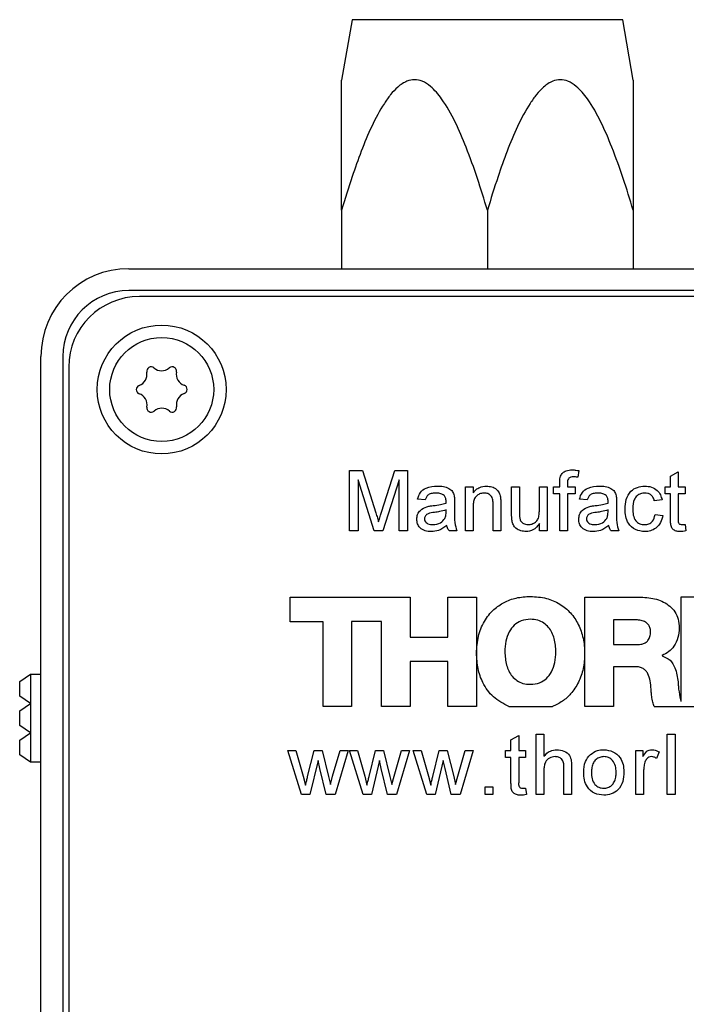
# Model space of a CAD drawing. Units: inches. Extents: x 0.1 to 10.9, y 0 to 8.5.
# Drawn here: x 9.5 to 9.9, y 4.7 to 5.4 of the extents above; entities that cross this region are included whole.
import ezdxf

# ---------------------------------------------------------------- set-up
doc = ezdxf.new("R2010")
doc.units = ezdxf.units.IN
doc.header["$MEASUREMENT"] = 0

msp = doc.modelspace()

# ---------------------------------------------------------------- linework, layer by layer
at = {"color": 7, "linetype": 'Continuous', "lineweight": 25}
for p, q in [((9.70909, 5.36739), (9.70206, 5.32681)), ((9.89117, 5.36739), (9.70909, 5.36739)), ((9.8982, 5.32681), (9.89117, 5.36739)), ((9.70211, 5.23944), (9.70211, 5.20007)), ((9.80013, 5.23944), (9.80013, 5.20007)), ((9.89815, 5.23944), (9.89815, 5.20007)), ((9.55899, 5.20007), (10.44088, 5.20007)), ((10.44088, 5.18531), (9.55899, 5.18531)), ((10.43363, 5.18137), (9.56613, 5.18137)), ((9.49993, 4.00912), (9.49993, 5.14101)), ((9.5147, 5.14101), (9.5147, 4.00912)), ((9.51863, 5.13387), (9.51863, 4.01637)), ((9.70751, 5.06433), (9.71609, 5.06433)), ((9.70751, 5.02389), (9.70751, 5.06433)), ((9.71609, 5.06433), (9.72513, 5.03595)), ((9.72894, 5.03644), (9.7379, 5.06433)), ((9.7379, 5.06433), (9.7464, 5.06433)), ((9.7464, 5.06433), (9.7464, 5.02389)), ((9.86168, 5.06434), (9.86094, 5.05993)), ((9.92322, 5.06064), (9.92841, 5.06359)), ((9.92841, 5.06359), (9.92841, 5.05344)), ((9.71322, 5.05811), (9.71322, 5.02389)), ((9.72394, 5.02389), (9.71322, 5.05811)), ((9.7407, 5.05811), (9.72991, 5.02389)), ((9.7407, 5.02389), (9.7407, 5.05811)), ((9.84876, 5.05344), (9.84876, 5.05645)), ((9.85394, 5.05595), (9.85394, 5.05344)), ((9.92322, 5.05344), (9.92322, 5.06064)), ((9.78529, 5.05344), (9.79048, 5.05344)), ((9.78529, 5.02389), (9.78529, 5.05344)), ((9.79048, 5.05344), (9.79048, 5.04932)), ((9.81641, 5.05344), (9.82159, 5.05344)), ((9.81641, 5.03522), (9.81641, 5.05344)), ((9.82159, 5.05344), (9.82159, 5.03737)), ((9.83507, 5.05344), (9.84026, 5.05344)), ((9.83507, 5.03792), (9.83507, 5.05344)), ((9.84026, 5.05344), (9.84026, 5.02389)), ((9.84461, 5.05344), (9.84876, 5.05344)), ((9.84461, 5.04878), (9.84461, 5.05344)), ((9.84876, 5.04878), (9.84461, 5.04878)), ((9.84876, 5.02389), (9.84876, 5.04878)), ((9.85394, 5.05344), (9.85913, 5.05344)), ((9.85394, 5.04878), (9.85394, 5.02389)), ((9.85913, 5.04878), (9.85394, 5.04878)), ((9.85913, 5.05344), (9.85913, 5.04878)), ((9.91959, 5.05344), (9.92322, 5.05344)), ((9.91959, 5.04878), (9.91959, 5.05344)), ((9.92322, 5.04878), (9.91959, 5.04878)), ((9.92322, 5.03219), (9.92322, 5.04878)), ((9.92841, 5.05344), (9.93308, 5.05344)), ((9.92841, 5.04878), (9.92841, 5.03201)), ((9.93308, 5.04878), (9.92841, 5.04878)), ((9.93308, 5.05344), (9.93308, 5.04878)), ((9.75833, 5.04463), (9.75314, 5.04515)), ((9.77803, 5.04305), (9.77803, 5.03672)), ((9.86722, 5.04463), (9.86204, 5.04515)), ((9.88693, 5.04305), (9.88693, 5.03672)), ((9.91752, 5.04463), (9.91233, 5.04411)), ((9.77231, 5.03638), (9.77233, 5.03789)), ((9.79048, 5.03974), (9.79048, 5.02389)), ((9.80396, 5.02389), (9.80396, 5.04153)), ((9.80915, 5.04197), (9.80915, 5.02389)), ((9.8812, 5.03638), (9.88122, 5.03789)), ((9.91285, 5.03478), (9.91804, 5.03426)), ((9.71322, 5.02389), (9.70751, 5.02389)), ((9.72991, 5.02389), (9.72394, 5.02389)), ((9.7464, 5.02389), (9.7407, 5.02389)), ((9.77959, 5.02389), (9.7744, 5.02389)), ((9.79048, 5.02389), (9.78529, 5.02389)), ((9.80915, 5.02389), (9.80396, 5.02389)), ((9.83507, 5.02389), (9.83507, 5.02872)), ((9.84026, 5.02389), (9.83507, 5.02389)), ((9.85394, 5.02389), (9.84876, 5.02389)), ((9.88848, 5.02389), (9.8833, 5.02389)), ((9.93308, 5.02817), (9.93359, 5.02381)), ((9.66756, 4.97932), (9.74808, 4.97932)), ((9.66756, 4.96282), (9.66756, 4.97932)), ((9.74808, 4.97932), (9.74808, 4.95251)), ((9.77345, 4.97932), (9.7927, 4.97932)), ((9.77345, 4.95251), (9.77345, 4.97932)), ((9.7927, 4.97932), (9.7927, 4.90578)), ((9.86555, 4.97932), (9.90323, 4.97932)), ((9.86555, 4.90578), (9.86555, 4.97932)), ((9.93023, 4.97932), (9.93019, 4.90915)), ((9.95525, 4.97932), (9.93023, 4.97932)), ((9.68961, 4.96282), (9.66756, 4.96282)), ((9.68961, 4.90578), (9.68961, 4.96282)), ((9.70886, 4.96289), (9.70886, 4.90578)), ((9.72883, 4.96289), (9.70886, 4.96289)), ((9.72883, 4.90578), (9.72883, 4.96289)), ((9.8848, 4.96403), (9.8848, 4.94743)), ((9.90012, 4.96403), (9.8848, 4.96403)), ((9.74808, 4.95251), (9.77345, 4.95251)), ((9.8848, 4.94743), (9.90095, 4.94743)), ((9.91751, 4.94014), (9.91751, 4.93993)), ((9.74808, 4.93609), (9.74808, 4.90578)), ((9.77345, 4.93609), (9.74808, 4.93609)), ((9.77345, 4.90578), (9.77345, 4.93609)), ((9.8848, 4.93258), (9.8848, 4.90578)), ((9.8994, 4.93258), (9.8848, 4.93258)), ((9.48566, 4.92267), (9.49304, 4.92759)), ((9.49304, 4.92759), (9.49993, 4.92759)), ((9.49304, 4.92759), (9.49304, 4.9079)), ((9.48566, 4.91282), (9.48566, 4.92267)), ((9.49304, 4.9079), (9.48566, 4.91282)), ((9.48566, 4.90298), (9.49304, 4.9079)), ((9.49304, 4.9079), (9.49304, 4.88822)), ((9.70886, 4.90578), (9.68961, 4.90578)), ((9.74808, 4.90578), (9.72883, 4.90578)), ((9.7927, 4.90578), (9.77345, 4.90578)), ((9.81448, 4.90578), (9.84381, 4.90578)), ((9.8848, 4.90578), (9.86555, 4.90578)), ((9.91233, 4.90578), (9.99811, 4.90578)), ((9.48566, 4.89314), (9.48566, 4.90298)), ((9.49304, 4.88822), (9.48566, 4.89314)), ((9.48566, 4.8833), (9.49304, 4.88822)), ((9.49304, 4.88822), (9.49304, 4.86853)), ((9.81597, 4.88347), (9.82115, 4.88642)), ((9.81597, 4.87628), (9.81597, 4.88347)), ((9.82115, 4.88642), (9.82115, 4.87628)), ((9.83291, 4.88717), (9.83809, 4.88717)), ((9.83291, 4.84672), (9.83291, 4.88717)), ((9.83809, 4.88717), (9.83809, 4.8724)), ((9.92106, 4.88717), (9.92625, 4.88717)), ((9.92106, 4.84672), (9.92106, 4.88717)), ((9.92625, 4.88717), (9.92625, 4.84672)), ((9.48566, 4.87345), (9.48566, 4.8833)), ((9.49304, 4.86853), (9.48566, 4.87345)), ((9.66601, 4.87628), (9.67141, 4.87628)), ((9.67524, 4.84672), (9.66601, 4.87628)), ((9.67141, 4.87628), (9.67635, 4.85905)), ((9.67921, 4.85879), (9.68359, 4.87628)), ((9.68359, 4.87628), (9.68895, 4.87628)), ((9.68895, 4.87628), (9.6933, 4.85889)), ((9.69607, 4.85909), (9.70105, 4.87628)), ((9.70646, 4.87628), (9.6977, 4.84672)), ((9.70105, 4.87628), (9.70646, 4.87628)), ((9.70732, 4.87628), (9.71272, 4.87628)), ((9.71655, 4.84672), (9.70732, 4.87628)), ((9.71272, 4.87628), (9.71766, 4.85905)), ((9.72052, 4.85879), (9.7249, 4.87628)), ((9.7249, 4.87628), (9.73026, 4.87628)), ((9.73026, 4.87628), (9.73461, 4.85889)), ((9.73738, 4.85909), (9.74236, 4.87628)), ((9.74777, 4.87628), (9.73901, 4.84672)), ((9.74236, 4.87628), (9.74777, 4.87628)), ((9.75019, 4.87628), (9.75559, 4.87628)), ((9.75942, 4.84672), (9.75019, 4.87628)), ((9.75559, 4.87628), (9.76053, 4.85905)), ((9.76339, 4.85879), (9.76777, 4.87628)), ((9.76777, 4.87628), (9.77313, 4.87628)), ((9.77313, 4.87628), (9.77748, 4.85889)), ((9.78025, 4.85909), (9.78523, 4.87628)), ((9.79064, 4.87628), (9.78188, 4.84672)), ((9.78523, 4.87628), (9.79064, 4.87628)), ((9.81234, 4.87628), (9.81597, 4.87628)), ((9.81234, 4.87161), (9.81234, 4.87628)), ((9.81597, 4.87161), (9.81234, 4.87161)), ((9.81597, 4.85503), (9.81597, 4.87161)), ((9.82115, 4.87628), (9.82582, 4.87628)), ((9.82115, 4.87161), (9.82115, 4.85484)), ((9.82582, 4.87161), (9.82115, 4.87161)), ((9.82582, 4.87628), (9.82582, 4.87161)), ((9.89998, 4.87628), (9.90464, 4.87628)), ((9.89998, 4.84672), (9.89998, 4.87628)), ((9.90464, 4.87628), (9.90464, 4.87215)), ((9.91553, 4.87541), (9.91391, 4.87092)), ((9.49993, 4.86853), (9.49304, 4.86853)), ((9.68624, 4.86946), (9.68079, 4.84672)), ((9.68745, 4.86412), (9.68624, 4.86946)), ((9.69167, 4.84672), (9.68745, 4.86412)), ((9.72755, 4.86946), (9.7221, 4.84672)), ((9.72876, 4.86412), (9.72755, 4.86946)), ((9.73298, 4.84672), (9.72876, 4.86412)), ((9.77042, 4.86946), (9.76497, 4.84672)), ((9.77163, 4.86412), (9.77042, 4.86946)), ((9.77585, 4.84672), (9.77163, 4.86412)), ((9.85157, 4.84672), (9.85157, 4.86509)), ((9.85676, 4.86536), (9.85676, 4.84672)), ((9.67635, 4.85905), (9.67784, 4.85287)), ((9.6933, 4.85889), (9.69453, 4.85349)), ((9.69453, 4.85349), (9.69607, 4.85909)), ((9.71766, 4.85905), (9.71915, 4.85287)), ((9.73461, 4.85889), (9.73584, 4.85349)), ((9.73584, 4.85349), (9.73738, 4.85909)), ((9.76053, 4.85905), (9.76202, 4.85287)), ((9.77748, 4.85889), (9.77871, 4.85349)), ((9.77871, 4.85349), (9.78025, 4.85909)), ((9.83809, 4.86258), (9.83809, 4.84672)), ((9.90516, 4.86242), (9.90516, 4.84672)), ((9.79851, 4.85191), (9.80369, 4.85191)), ((9.79851, 4.84672), (9.79851, 4.85191)), ((9.80369, 4.85191), (9.80369, 4.84672)), ((9.82582, 4.851), (9.82634, 4.84665)), ((9.68079, 4.84672), (9.67524, 4.84672)), ((9.6977, 4.84672), (9.69167, 4.84672)), ((9.7221, 4.84672), (9.71655, 4.84672)), ((9.73901, 4.84672), (9.73298, 4.84672)), ((9.76497, 4.84672), (9.75942, 4.84672)), ((9.78188, 4.84672), (9.77585, 4.84672)), ((9.80369, 4.84672), (9.79851, 4.84672)), ((9.83809, 4.84672), (9.83291, 4.84672)), ((9.85676, 4.84672), (9.85157, 4.84672)), ((9.90516, 4.84672), (9.89998, 4.84672)), ((9.92625, 4.84672), (9.92106, 4.84672))]:
    msp.add_line(p, q, dxfattribs=at)
for radius in [0.04331, 0.03497]:
    msp.add_circle((9.58113, 5.11887), radius, dxfattribs=at)
for centre, radius, start, end in [((9.55899, 5.14101), 0.05906, 90, 180), ((9.55899, 5.14101), 0.04429, 90, 180), ((9.56613, 5.13387), 0.0475, 90, 180), ((9.56337, 5.12902), 0.00787, 289.35193, 11.12231), ((9.574, 5.13111), 0.00295, 49.35193, 191.12231), ((9.58105, 5.13933), 0.00787, 229.35193, 311.12231), ((9.58817, 5.13117), 0.00295, 349.35193, 131.12231), ((9.59881, 5.12917), 0.00787, 169.35193, 251.12231), ((9.56696, 5.11881), 0.00295, 109.35193, 251.12231), ((9.59531, 5.11893), 0.00295, 289.35193, 71.12231), ((9.56346, 5.10856), 0.00787, 349.35193, 71.12231), ((9.59889, 5.10871), 0.00787, 109.35193, 191.12231), ((9.5741, 5.10656), 0.00295, 169.35193, 311.12231), ((9.58122, 5.09841), 0.00787, 49.35193, 131.12231), ((9.58827, 5.10662), 0.00295, 229.35193, 11.12231)]:
    msp.add_arc(centre, radius, start, end, dxfattribs=at)
for points, knots in [([(9.80013, 5.23944), (9.79794, 5.24656), (9.79357, 5.26081), (9.78639, 5.28056), (9.77878, 5.29869), (9.77092, 5.31268), (9.7632, 5.32197), (9.75674, 5.32622), (9.75115, 5.32743), (9.74533, 5.3262), (9.73985, 5.32245), (9.73494, 5.31713), (9.72884, 5.30841), (9.72204, 5.29578), (9.71517, 5.27909), (9.70857, 5.26027), (9.70444, 5.24695), (9.70211, 5.23944)], [0, 0, 0, 0, 0.104469, 0.208901, 0.295992, 0.382737, 0.438423, 0.472173, 0.499746, 0.527367, 0.564691, 0.599582, 0.634579, 0.719312, 0.804485, 0.88966, 1, 1, 1, 1]), ([(9.70211, 5.23944), (9.70211, 5.24583), (9.70211, 5.25947), (9.70211, 5.28), (9.70211, 5.29732), (9.70211, 5.31037), (9.70211, 5.31847), (9.70211, 5.32416), (9.70211, 5.32701), (9.70211, 5.32685), (9.70211, 5.3268)], [0, 0, 0, 0, 0.18758, 0.400017, 0.613533, 0.719823, 0.827705, 0.899968, 0.972952, 1, 1, 1, 1]), ([(9.89815, 5.23944), (9.89597, 5.24656), (9.8916, 5.26081), (9.88441, 5.28056), (9.8768, 5.29869), (9.86895, 5.31268), (9.86122, 5.32197), (9.85476, 5.32622), (9.84917, 5.32743), (9.84335, 5.3262), (9.83788, 5.32245), (9.83296, 5.31713), (9.82687, 5.30841), (9.82006, 5.29578), (9.8132, 5.27909), (9.80659, 5.26027), (9.80246, 5.24695), (9.80013, 5.23944)], [0, 0, 0, 0, 0.104469, 0.208901, 0.295992, 0.382737, 0.438423, 0.472173, 0.499746, 0.527367, 0.564691, 0.599582, 0.634579, 0.719312, 0.804485, 0.88966, 1, 1, 1, 1]), ([(9.89815, 5.3268), (9.89815, 5.32685), (9.89815, 5.32701), (9.89815, 5.32416), (9.89815, 5.31851), (9.89815, 5.31043), (9.89815, 5.29743), (9.89815, 5.28004), (9.89815, 5.25951), (9.89815, 5.24583), (9.89815, 5.23944)], [0, 0, 0, 0, 0.027048, 0.1000312, 0.1722943, 0.2781937, 0.3864684, 0.598626, 0.812421, 1, 1, 1, 1]), ([(9.84931, 5.06068), (9.84975, 5.06144), (9.85063, 5.06297), (9.85343, 5.06465), (9.8557, 5.06478), (9.85709, 5.06485)], [0, 0, 0, 0, 0.279514, 0.559659, 1, 1, 1, 1]), ([(9.85709, 5.06485), (9.85795, 5.06482), (9.85949, 5.06475), (9.86101, 5.06447), (9.86168, 5.06434)], [0, 0, 0, 0, 0.559948, 1, 1, 1, 1]), ([(9.84876, 5.05645), (9.84876, 5.05725), (9.84877, 5.05869), (9.84914, 5.06007), (9.84931, 5.06068)], [0, 0, 0, 0, 0.560372, 1, 1, 1, 1]), ([(9.85804, 5.06019), (9.8574, 5.06017), (9.85612, 5.06013), (9.85442, 5.05913), (9.854, 5.05746), (9.85396, 5.05645), (9.85394, 5.05595)], [0, 0, 0, 0, 0.281458, 0.557679, 0.778532, 1, 1, 1, 1]), ([(9.86094, 5.05993), (9.8604, 5.06001), (9.85944, 5.06015), (9.85847, 5.06018), (9.85804, 5.06019)], [0, 0, 0, 0, 0.559929, 1, 1, 1, 1]), ([(9.75314, 5.04515), (9.75362, 5.04676), (9.75457, 5.04996), (9.75968, 5.05355), (9.76393, 5.05381), (9.76654, 5.05396)], [0, 0, 0, 0, 0.280402, 0.559314, 1, 1, 1, 1]), ([(9.7656, 5.0493), (9.76472, 5.04927), (9.76296, 5.04921), (9.76051, 5.04843), (9.75901, 5.04661), (9.75856, 5.04529), (9.75833, 5.04463)], [0, 0, 0, 0, 0.2808551, 0.5597512, 0.7794991, 1, 1, 1, 1]), ([(9.77099, 5.04773), (9.77006, 5.04827), (9.76838, 5.04924), (9.76646, 5.04928), (9.7656, 5.0493)], [0, 0, 0, 0, 0.557871, 1, 1, 1, 1]), ([(9.76654, 5.05396), (9.76787, 5.05392), (9.77052, 5.05384), (9.77409, 5.05274), (9.77688, 5.05052), (9.77748, 5.0485), (9.77778, 5.04748)], [0, 0, 0, 0, 0.281026, 0.561203, 0.780172, 1, 1, 1, 1]), ([(9.79048, 5.04932), (9.79109, 5.0501), (9.7923, 5.05166), (9.79537, 5.05358), (9.79792, 5.05382), (9.79948, 5.05396)], [0, 0, 0, 0, 0.280554, 0.560816, 1, 1, 1, 1]), ([(9.79804, 5.0493), (9.79717, 5.04922), (9.79544, 5.04907), (9.79309, 5.04783), (9.79127, 5.04568), (9.79058, 5.04279), (9.79051, 5.04075), (9.79048, 5.03974)], [0, 0, 0, 0, 0.186731, 0.373334, 0.559041, 0.779224, 1, 1, 1, 1]), ([(9.80396, 5.04153), (9.80395, 5.04258), (9.80394, 5.04466), (9.80287, 5.04753), (9.80051, 5.04908), (9.79886, 5.04923), (9.79804, 5.0493)], [0, 0, 0, 0, 0.281676, 0.559762, 0.779513, 1, 1, 1, 1]), ([(9.79948, 5.05396), (9.80069, 5.05386), (9.8031, 5.05366), (9.80621, 5.05211), (9.80815, 5.04958), (9.80864, 5.04774), (9.80888, 5.04682)], [0, 0, 0, 0, 0.280267, 0.560034, 0.779616, 1, 1, 1, 1]), ([(9.86204, 5.04515), (9.86251, 5.04676), (9.86346, 5.04996), (9.86858, 5.05355), (9.87283, 5.05381), (9.87543, 5.05396)], [0, 0, 0, 0, 0.280402, 0.559314, 1, 1, 1, 1]), ([(9.8745, 5.0493), (9.87361, 5.04927), (9.87185, 5.04921), (9.8694, 5.04843), (9.8679, 5.04661), (9.86745, 5.04529), (9.86722, 5.04463)], [0, 0, 0, 0, 0.280855, 0.559751, 0.779499, 1, 1, 1, 1]), ([(9.87989, 5.04773), (9.87895, 5.04827), (9.87727, 5.04924), (9.87535, 5.04928), (9.8745, 5.0493)], [0, 0, 0, 0, 0.557871, 1, 1, 1, 1]), ([(9.87543, 5.05396), (9.87676, 5.05392), (9.87941, 5.05384), (9.88298, 5.05274), (9.88577, 5.05052), (9.88637, 5.0485), (9.88668, 5.04748)], [0, 0, 0, 0, 0.281028, 0.561203, 0.780172, 1, 1, 1, 1]), ([(9.89263, 5.03855), (9.89276, 5.0407), (9.89303, 5.04498), (9.89595, 5.05051), (9.90084, 5.05347), (9.90421, 5.0538), (9.90589, 5.05396)], [0, 0, 0, 0, 0.28085, 0.559657, 0.779528, 1, 1, 1, 1]), ([(9.90593, 5.0493), (9.90498, 5.04922), (9.90309, 5.04906), (9.9006, 5.04755), (9.89809, 5.0442), (9.89793, 5.04096), (9.89782, 5.03869)], [0, 0, 0, 0, 0.187073, 0.373902, 0.56072, 1, 1, 1, 1]), ([(9.90589, 5.05396), (9.90743, 5.05386), (9.91049, 5.05365), (9.91427, 5.05137), (9.91663, 5.04813), (9.91722, 5.0458), (9.91752, 5.04463)], [0, 0, 0, 0, 0.2802664, 0.5594392, 0.7795341, 1, 1, 1, 1]), ([(9.91233, 5.04411), (9.91208, 5.04491), (9.91156, 5.04651), (9.90989, 5.04825), (9.9079, 5.04917), (9.90658, 5.04925), (9.90593, 5.0493)], [0, 0, 0, 0, 0.280244, 0.559503, 0.779652, 1, 1, 1, 1]), ([(9.76376, 5.04085), (9.76538, 5.04105), (9.76827, 5.04141), (9.77107, 5.04221), (9.77231, 5.04256)], [0, 0, 0, 0, 0.5601764, 1, 1, 1, 1]), ([(9.77233, 5.04376), (9.77231, 5.04459), (9.77228, 5.04607), (9.77138, 5.04722), (9.77099, 5.04773)], [0, 0, 0, 0, 0.561931, 1, 1, 1, 1]), ([(9.77231, 5.04256), (9.77231, 5.04278), (9.77232, 5.04318), (9.77233, 5.04359), (9.77233, 5.04376)], [0, 0, 0, 0, 0.560023, 1, 1, 1, 1]), ([(9.77778, 5.04748), (9.77787, 5.04666), (9.77803, 5.04518), (9.77803, 5.0437), (9.77803, 5.04305)], [0, 0, 0, 0, 0.559817, 1, 1, 1, 1]), ([(9.80888, 5.04682), (9.80897, 5.04592), (9.80914, 5.0443), (9.80915, 5.04268), (9.80915, 5.04197)], [0, 0, 0, 0, 0.559792, 1, 1, 1, 1]), ([(9.87265, 5.04085), (9.87427, 5.04105), (9.87716, 5.04141), (9.87997, 5.04221), (9.8812, 5.04256)], [0, 0, 0, 0, 0.5601764, 1, 1, 1, 1]), ([(9.88122, 5.04376), (9.8812, 5.04459), (9.88117, 5.04607), (9.88028, 5.04722), (9.87989, 5.04773)], [0, 0, 0, 0, 0.5619326, 1, 1, 1, 1]), ([(9.8812, 5.04256), (9.8812, 5.04278), (9.88121, 5.04318), (9.88122, 5.04359), (9.88122, 5.04376)], [0, 0, 0, 0, 0.560023, 1, 1, 1, 1]), ([(9.88668, 5.04748), (9.88676, 5.04666), (9.88693, 5.04518), (9.88693, 5.0437), (9.88693, 5.04305)], [0, 0, 0, 0, 0.559817, 1, 1, 1, 1]), ([(9.72513, 5.03595), (9.72548, 5.03485), (9.7261, 5.03287), (9.7267, 5.03089), (9.72696, 5.03001)], [0, 0, 0, 0, 0.560001, 1, 1, 1, 1]), ([(9.72696, 5.03001), (9.72732, 5.03121), (9.72797, 5.03336), (9.72865, 5.0355), (9.72894, 5.03644)], [0, 0, 0, 0, 0.559997, 1, 1, 1, 1]), ([(9.75262, 5.03172), (9.75274, 5.03281), (9.75296, 5.035), (9.75524, 5.03839), (9.75788, 5.03946), (9.7595, 5.04011)], [0, 0, 0, 0, 0.280471, 0.560994, 1, 1, 1, 1]), ([(9.76453, 5.03628), (9.76305, 5.03612), (9.7612, 5.03592), (9.75924, 5.03488), (9.75845, 5.0341), (9.75791, 5.03311), (9.75785, 5.03238), (9.75781, 5.03201)], [0, 0, 0, 0, 0.5002775, 0.6253256, 0.750269, 0.8751455, 1, 1, 1, 1]), ([(9.7595, 5.04011), (9.76028, 5.04028), (9.76169, 5.04059), (9.76313, 5.04077), (9.76376, 5.04085)], [0, 0, 0, 0, 0.55992, 1, 1, 1, 1]), ([(9.77233, 5.03789), (9.77089, 5.03749), (9.76833, 5.03677), (9.76569, 5.03643), (9.76453, 5.03628)], [0, 0, 0, 0, 0.559758, 1, 1, 1, 1]), ([(9.77154, 5.03228), (9.7718, 5.03302), (9.77228, 5.03435), (9.7723, 5.03576), (9.77231, 5.03638)], [0, 0, 0, 0, 0.5589781, 1, 1, 1, 1]), ([(9.77803, 5.03672), (9.77794, 5.03427), (9.77776, 5.0299), (9.77903, 5.02572), (9.77959, 5.02389)], [0, 0, 0, 0, 0.561539, 1, 1, 1, 1]), ([(9.82159, 5.03737), (9.82159, 5.0364), (9.82158, 5.03466), (9.82179, 5.03294), (9.82189, 5.03218)], [0, 0, 0, 0, 0.56024, 1, 1, 1, 1]), ([(9.82748, 5.02804), (9.82836, 5.02812), (9.83013, 5.0283), (9.83251, 5.02961), (9.83435, 5.03184), (9.835, 5.0348), (9.83505, 5.03688), (9.83507, 5.03792)], [0, 0, 0, 0, 0.1866405, 0.3733116, 0.5594254, 0.7792725, 1, 1, 1, 1]), ([(9.86152, 5.03172), (9.86163, 5.03281), (9.86186, 5.035), (9.86413, 5.03839), (9.86677, 5.03946), (9.86839, 5.04011)], [0, 0, 0, 0, 0.280471, 0.560994, 1, 1, 1, 1]), ([(9.87342, 5.03628), (9.87194, 5.03612), (9.87009, 5.03592), (9.86813, 5.03488), (9.86735, 5.0341), (9.86681, 5.03311), (9.86674, 5.03238), (9.8667, 5.03201)], [0, 0, 0, 0, 0.500278, 0.625327, 0.75027, 0.875146, 1, 1, 1, 1]), ([(9.86839, 5.04011), (9.86918, 5.04028), (9.87059, 5.04059), (9.87202, 5.04077), (9.87265, 5.04085)], [0, 0, 0, 0, 0.559918, 1, 1, 1, 1]), ([(9.88122, 5.03789), (9.87979, 5.03749), (9.87722, 5.03677), (9.87458, 5.03643), (9.87342, 5.03628)], [0, 0, 0, 0, 0.5597609, 1, 1, 1, 1]), ([(9.88043, 5.03228), (9.8807, 5.03302), (9.88118, 5.03435), (9.88119, 5.03576), (9.8812, 5.03638)], [0, 0, 0, 0, 0.558978, 1, 1, 1, 1]), ([(9.88693, 5.03672), (9.88683, 5.03427), (9.88666, 5.0299), (9.88793, 5.02572), (9.88848, 5.02389)], [0, 0, 0, 0, 0.561539, 1, 1, 1, 1]), ([(9.9059, 5.02337), (9.90375, 5.02359), (9.89946, 5.02404), (9.89487, 5.02835), (9.89287, 5.03352), (9.89271, 5.03687), (9.89263, 5.03855)], [0, 0, 0, 0, 0.279595, 0.558341, 0.778833, 1, 1, 1, 1]), ([(9.89782, 5.03869), (9.89787, 5.03729), (9.89797, 5.03449), (9.89944, 5.03074), (9.9024, 5.02838), (9.90461, 5.02815), (9.90572, 5.02804)], [0, 0, 0, 0, 0.281279, 0.560533, 0.780105, 1, 1, 1, 1]), ([(9.7623, 5.02337), (9.76094, 5.02344), (9.75824, 5.02359), (9.75489, 5.02557), (9.7529, 5.02853), (9.75272, 5.03066), (9.75262, 5.03172)], [0, 0, 0, 0, 0.280843, 0.559759, 0.779731, 1, 1, 1, 1]), ([(9.75781, 5.03201), (9.75786, 5.03153), (9.75797, 5.03056), (9.7589, 5.02937), (9.76067, 5.0282), (9.76232, 5.0281), (9.76348, 5.02804)], [0, 0, 0, 0, 0.18655, 0.373347, 0.560589, 1, 1, 1, 1]), ([(9.76348, 5.02804), (9.76531, 5.02826), (9.76857, 5.02866), (9.77063, 5.03118), (9.77154, 5.03228)], [0, 0, 0, 0, 0.559759, 1, 1, 1, 1]), ([(9.8167, 5.03057), (9.81659, 5.03144), (9.81641, 5.03298), (9.81641, 5.03454), (9.81641, 5.03522)], [0, 0, 0, 0, 0.559839, 1, 1, 1, 1]), ([(9.82609, 5.02337), (9.82488, 5.02348), (9.82247, 5.0237), (9.81938, 5.02529), (9.8174, 5.0278), (9.81693, 5.02965), (9.8167, 5.03057)], [0, 0, 0, 0, 0.280265, 0.560153, 0.779613, 1, 1, 1, 1]), ([(9.82189, 5.03218), (9.82212, 5.03151), (9.82258, 5.03017), (9.82453, 5.02839), (9.82636, 5.02817), (9.82748, 5.02804)], [0, 0, 0, 0, 0.280897, 0.561317, 1, 1, 1, 1]), ([(9.87119, 5.02337), (9.86984, 5.02344), (9.86714, 5.02359), (9.86379, 5.02557), (9.86179, 5.02853), (9.86161, 5.03066), (9.86152, 5.03172)], [0, 0, 0, 0, 0.280843, 0.559759, 0.779731, 1, 1, 1, 1]), ([(9.8667, 5.03201), (9.86676, 5.03153), (9.86687, 5.03056), (9.86779, 5.02937), (9.86956, 5.0282), (9.87122, 5.0281), (9.87237, 5.02804)], [0, 0, 0, 0, 0.18655, 0.3733464, 0.560591, 1, 1, 1, 1]), ([(9.87237, 5.02804), (9.8742, 5.02826), (9.87746, 5.02866), (9.87952, 5.03118), (9.88043, 5.03228)], [0, 0, 0, 0, 0.5597596, 1, 1, 1, 1]), ([(9.90572, 5.02804), (9.90674, 5.02813), (9.90876, 5.02832), (9.91185, 5.0306), (9.91247, 5.03319), (9.91285, 5.03478)], [0, 0, 0, 0, 0.280898, 0.560905, 1, 1, 1, 1]), ([(9.91804, 5.03426), (9.91766, 5.03262), (9.91689, 5.02934), (9.91373, 5.0257), (9.90986, 5.02366), (9.90722, 5.02346), (9.9059, 5.02337)], [0, 0, 0, 0, 0.280176, 0.559513, 0.779603, 1, 1, 1, 1]), ([(9.92994, 5.02337), (9.92912, 5.0234), (9.9275, 5.02345), (9.92517, 5.02441), (9.92348, 5.02653), (9.92328, 5.02933), (9.92324, 5.03124), (9.92322, 5.03219)], [0, 0, 0, 0, 0.187201, 0.37332, 0.558774, 0.779046, 1, 1, 1, 1]), ([(9.92841, 5.03201), (9.92834, 5.03103), (9.92826, 5.02982), (9.92907, 5.02864), (9.92986, 5.0281), (9.93057, 5.02806), (9.93104, 5.02804)], [0, 0, 0, 0, 0.499713, 0.625324, 0.750491, 1, 1, 1, 1]), ([(9.77285, 5.02752), (9.77108, 5.0262), (9.76792, 5.02385), (9.76402, 5.02352), (9.7623, 5.02337)], [0, 0, 0, 0, 0.560016, 1, 1, 1, 1]), ([(9.7744, 5.02389), (9.77399, 5.02451), (9.77326, 5.02564), (9.77297, 5.02694), (9.77285, 5.02752)], [0, 0, 0, 0, 0.559698, 1, 1, 1, 1]), ([(9.83507, 5.02872), (9.83378, 5.02703), (9.83146, 5.02402), (9.82773, 5.02357), (9.82609, 5.02337)], [0, 0, 0, 0, 0.5594658, 1, 1, 1, 1]), ([(9.88174, 5.02752), (9.87997, 5.0262), (9.87681, 5.02385), (9.87291, 5.02352), (9.87119, 5.02337)], [0, 0, 0, 0, 0.560017, 1, 1, 1, 1]), ([(9.8833, 5.02389), (9.88288, 5.02451), (9.88215, 5.02564), (9.88187, 5.02694), (9.88174, 5.02752)], [0, 0, 0, 0, 0.5596987, 1, 1, 1, 1]), ([(9.93359, 5.02381), (9.93292, 5.02368), (9.93171, 5.02344), (9.93048, 5.02339), (9.92994, 5.02337)], [0, 0, 0, 0, 0.5600794, 1, 1, 1, 1]), ([(9.93104, 5.02804), (9.93142, 5.02805), (9.9321, 5.02807), (9.93278, 5.02814), (9.93308, 5.02817)], [0, 0, 0, 0, 0.559971, 1, 1, 1, 1]), ([(9.79278, 4.94166), (9.79303, 4.94548), (9.7935, 4.95288), (9.79759, 4.9631), (9.80372, 4.97089), (9.81128, 4.97612), (9.81968, 4.97925), (9.8258, 4.97962), (9.829, 4.97981)], [0, 0, 0, 0, 0.193589, 0.375168, 0.550441, 0.689966, 0.837498, 1, 1, 1, 1]), ([(9.829, 4.97981), (9.83264, 4.97958), (9.83956, 4.97914), (9.84892, 4.97512), (9.85632, 4.96899), (9.86163, 4.96101), (9.86483, 4.95166), (9.86585, 4.94153), (9.86486, 4.93139), (9.86171, 4.92202), (9.85676, 4.9146), (9.85068, 4.90904), (9.84612, 4.90688), (9.84381, 4.90578)], [0, 0, 0, 0, 0.104767, 0.199173, 0.288981, 0.378996, 0.472618, 0.571952, 0.671281, 0.764901, 0.854916, 0.926349, 1, 1, 1, 1]), ([(9.90323, 4.97932), (9.90681, 4.97907), (9.91374, 4.97861), (9.92177, 4.97464), (9.92637, 4.96951), (9.92871, 4.96441), (9.92897, 4.96061), (9.92911, 4.95859)], [0, 0, 0, 0, 0.288451, 0.557374, 0.694678, 0.838282, 1, 1, 1, 1]), ([(9.82903, 4.96444), (9.82692, 4.96426), (9.82295, 4.96392), (9.81793, 4.96069), (9.81438, 4.95584), (9.81222, 4.94962), (9.81197, 4.94497), (9.81184, 4.94259)], [0, 0, 0, 0, 0.200879, 0.378022, 0.553534, 0.77136, 1, 1, 1, 1]), ([(9.84621, 4.94259), (9.84601, 4.9456), (9.84564, 4.95142), (9.84239, 4.9582), (9.83813, 4.96211), (9.83389, 4.96411), (9.83071, 4.96433), (9.82903, 4.96444)], [0, 0, 0, 0, 0.289136, 0.55879, 0.69586, 0.838852, 1, 1, 1, 1]), ([(9.90985, 4.95609), (9.90978, 4.95703), (9.90964, 4.95879), (9.90832, 4.96108), (9.90624, 4.96278), (9.90341, 4.96385), (9.90125, 4.96397), (9.90012, 4.96403)], [0, 0, 0, 0, 0.19703, 0.371432, 0.543407, 0.760309, 1, 1, 1, 1]), ([(9.92911, 4.95859), (9.92894, 4.9564), (9.92861, 4.95208), (9.92597, 4.94659), (9.92219, 4.94241), (9.9191, 4.94091), (9.91751, 4.94014)], [0, 0, 0, 0, 0.282914, 0.557635, 0.773566, 1, 1, 1, 1]), ([(9.90095, 4.94743), (9.90195, 4.94748), (9.9038, 4.94758), (9.90631, 4.94854), (9.90833, 4.95025), (9.90966, 4.95289), (9.90978, 4.95497), (9.90985, 4.95609)], [0, 0, 0, 0, 0.211128, 0.392707, 0.559913, 0.763437, 1, 1, 1, 1]), ([(9.81448, 4.90578), (9.81083, 4.9077), (9.80361, 4.91151), (9.79694, 4.92114), (9.79333, 4.93138), (9.79297, 4.93816), (9.79278, 4.94166)], [0, 0, 0, 0, 0.274193, 0.543866, 0.7651, 1, 1, 1, 1]), ([(9.81184, 4.94259), (9.81204, 4.93957), (9.81242, 4.93375), (9.81566, 4.92697), (9.81992, 4.92306), (9.82417, 4.92106), (9.82734, 4.92084), (9.82903, 4.92073)], [0, 0, 0, 0, 0.289123, 0.558793, 0.695872, 0.838864, 1, 1, 1, 1]), ([(9.82903, 4.92073), (9.83114, 4.92091), (9.8351, 4.92125), (9.84013, 4.92448), (9.84368, 4.92933), (9.84583, 4.93555), (9.84608, 4.9402), (9.84621, 4.94259)], [0, 0, 0, 0, 0.200891, 0.3780368, 0.5535494, 0.7713747, 1, 1, 1, 1]), ([(9.91751, 4.93993), (9.91945, 4.93912), (9.9233, 4.93749), (9.92709, 4.93076), (9.92783, 4.92553), (9.92828, 4.9223)], [0, 0, 0, 0, 0.280107, 0.555763, 1, 1, 1, 1]), ([(9.91016, 4.91753), (9.91001, 4.91936), (9.90972, 4.92288), (9.90854, 4.92711), (9.90671, 4.92986), (9.90481, 4.93142), (9.9023, 4.93243), (9.90042, 4.93253), (9.8994, 4.93258)], [0, 0, 0, 0, 0.263917, 0.506462, 0.619, 0.731592, 0.854414, 1, 1, 1, 1]), ([(9.91233, 4.90578), (9.91192, 4.90676), (9.911, 4.90896), (9.91063, 4.91231), (9.91035, 4.91524), (9.91022, 4.91686), (9.91016, 4.91753)], [0, 0, 0, 0, 0.2641, 0.593089, 0.832777, 1, 1, 1, 1]), ([(9.92828, 4.9223), (9.92836, 4.92137), (9.92855, 4.91913), (9.92896, 4.91471), (9.92972, 4.91128), (9.93019, 4.90915)], [0, 0, 0, 0, 0.210439, 0.508026, 1, 1, 1, 1]), ([(9.83809, 4.8724), (9.83944, 4.87379), (9.84184, 4.87629), (9.84526, 4.87664), (9.84676, 4.8768)], [0, 0, 0, 0, 0.559342, 1, 1, 1, 1]), ([(9.84676, 4.8768), (9.8484, 4.87666), (9.85166, 4.87638), (9.85551, 4.87333), (9.85667, 4.86919), (9.85673, 4.86664), (9.85676, 4.86536)], [0, 0, 0, 0, 0.280322, 0.558347, 0.778555, 1, 1, 1, 1]), ([(9.86933, 4.87355), (9.87087, 4.87461), (9.87361, 4.87652), (9.87692, 4.87671), (9.87838, 4.8768)], [0, 0, 0, 0, 0.559033, 1, 1, 1, 1]), ([(9.87838, 4.8768), (9.88051, 4.87657), (9.88476, 4.8761), (9.88938, 4.87195), (9.89159, 4.8669), (9.89176, 4.86358), (9.89185, 4.86191)], [0, 0, 0, 0, 0.279581, 0.558635, 0.779009, 1, 1, 1, 1]), ([(9.90464, 4.87215), (9.90542, 4.87348), (9.90649, 4.87532), (9.90891, 4.87664), (9.91009, 4.87675), (9.91068, 4.8768)], [0, 0, 0, 0, 0.559708, 0.779738, 1, 1, 1, 1]), ([(9.91068, 4.8768), (9.91163, 4.87671), (9.91334, 4.87654), (9.91486, 4.87576), (9.91553, 4.87541)], [0, 0, 0, 0, 0.559543, 1, 1, 1, 1]), ([(9.84559, 4.87213), (9.84431, 4.87194), (9.84174, 4.87157), (9.839, 4.86886), (9.83818, 4.86561), (9.83812, 4.86359), (9.83809, 4.86258)], [0, 0, 0, 0, 0.279405, 0.557718, 0.778465, 1, 1, 1, 1]), ([(9.85157, 4.86509), (9.85154, 4.86608), (9.85146, 4.86804), (9.8502, 4.87064), (9.84792, 4.87198), (9.84637, 4.87208), (9.84559, 4.87213)], [0, 0, 0, 0, 0.281221, 0.559777, 0.77938, 1, 1, 1, 1]), ([(9.86489, 4.8615), (9.865, 4.86404), (9.86521, 4.86857), (9.86808, 4.87203), (9.86933, 4.87355)], [0, 0, 0, 0, 0.560963, 1, 1, 1, 1]), ([(9.87838, 4.87213), (9.87743, 4.87205), (9.87554, 4.87188), (9.87305, 4.87034), (9.87116, 4.86795), (9.8702, 4.86486), (9.87011, 4.86263), (9.87007, 4.86152)], [0, 0, 0, 0, 0.1865006, 0.3728155, 0.5592931, 0.7793688, 1, 1, 1, 1]), ([(9.88666, 4.86167), (9.8866, 4.86308), (9.88647, 4.86589), (9.88466, 4.86948), (9.8817, 4.87177), (9.87949, 4.87201), (9.87838, 4.87213)], [0, 0, 0, 0, 0.281058, 0.560298, 0.780172, 1, 1, 1, 1]), ([(9.91048, 4.87213), (9.90989, 4.87206), (9.90871, 4.87192), (9.90692, 4.87062), (9.90633, 4.86921), (9.90596, 4.86835)], [0, 0, 0, 0, 0.280369, 0.56084, 1, 1, 1, 1]), ([(9.91391, 4.87092), (9.91332, 4.87129), (9.91226, 4.87195), (9.91102, 4.87208), (9.91048, 4.87213)], [0, 0, 0, 0, 0.560196, 1, 1, 1, 1]), ([(9.90596, 4.86835), (9.9057, 4.86726), (9.90523, 4.86531), (9.90518, 4.86331), (9.90516, 4.86242)], [0, 0, 0, 0, 0.559889, 1, 1, 1, 1]), ([(9.67784, 4.85287), (9.6781, 4.85398), (9.67855, 4.85595), (9.67901, 4.85793), (9.67921, 4.85879)], [0, 0, 0, 0, 0.559995, 1, 1, 1, 1]), ([(9.71915, 4.85287), (9.71941, 4.85398), (9.71987, 4.85595), (9.72032, 4.85793), (9.72052, 4.85879)], [0, 0, 0, 0, 0.559995, 1, 1, 1, 1]), ([(9.76202, 4.85287), (9.76228, 4.85398), (9.76273, 4.85595), (9.76319, 4.85793), (9.76339, 4.85879)], [0, 0, 0, 0, 0.559996, 1, 1, 1, 1]), ([(9.87838, 4.8462), (9.87621, 4.84643), (9.87188, 4.84689), (9.86718, 4.85119), (9.86513, 4.85642), (9.86497, 4.8598), (9.86489, 4.8615)], [0, 0, 0, 0, 0.279607, 0.558405, 0.778874, 1, 1, 1, 1]), ([(9.87007, 4.86152), (9.87013, 4.86009), (9.87026, 4.85725), (9.87201, 4.85356), (9.87502, 4.85123), (9.87726, 4.85099), (9.87838, 4.85087)], [0, 0, 0, 0, 0.281145, 0.560377, 0.780147, 1, 1, 1, 1]), ([(9.89185, 4.86191), (9.89178, 4.85971), (9.89163, 4.85532), (9.88847, 4.84979), (9.88354, 4.84672), (9.8801, 4.84638), (9.87838, 4.8462)], [0, 0, 0, 0, 0.281034, 0.559512, 0.779602, 1, 1, 1, 1]), ([(9.87838, 4.85087), (9.87934, 4.85096), (9.88126, 4.85113), (9.88374, 4.85274), (9.88562, 4.85516), (9.88654, 4.8583), (9.88662, 4.86055), (9.88666, 4.86167)], [0, 0, 0, 0, 0.186493, 0.37284, 0.559324, 0.779401, 1, 1, 1, 1]), ([(9.82268, 4.8462), (9.82187, 4.84623), (9.82024, 4.84629), (9.81792, 4.84724), (9.81622, 4.84937), (9.81602, 4.85217), (9.81598, 4.85407), (9.81597, 4.85503)], [0, 0, 0, 0, 0.187204, 0.37332, 0.558774, 0.779044, 1, 1, 1, 1]), ([(9.82115, 4.85484), (9.82108, 4.85387), (9.821, 4.85265), (9.82181, 4.85147), (9.8226, 4.85093), (9.82331, 4.8509), (9.82378, 4.85087)], [0, 0, 0, 0, 0.499717, 0.625328, 0.750492, 1, 1, 1, 1]), ([(9.82378, 4.85087), (9.82416, 4.85088), (9.82484, 4.8509), (9.82552, 4.85097), (9.82582, 4.851)], [0, 0, 0, 0, 0.55997, 1, 1, 1, 1]), ([(9.82634, 4.84665), (9.82566, 4.84651), (9.82445, 4.84627), (9.82322, 4.84623), (9.82268, 4.8462)], [0, 0, 0, 0, 0.560079, 1, 1, 1, 1])]:
    msp.add_open_spline(points, degree=3, knots=knots, dxfattribs=at)

doc.saveas('drawing.dxf')
